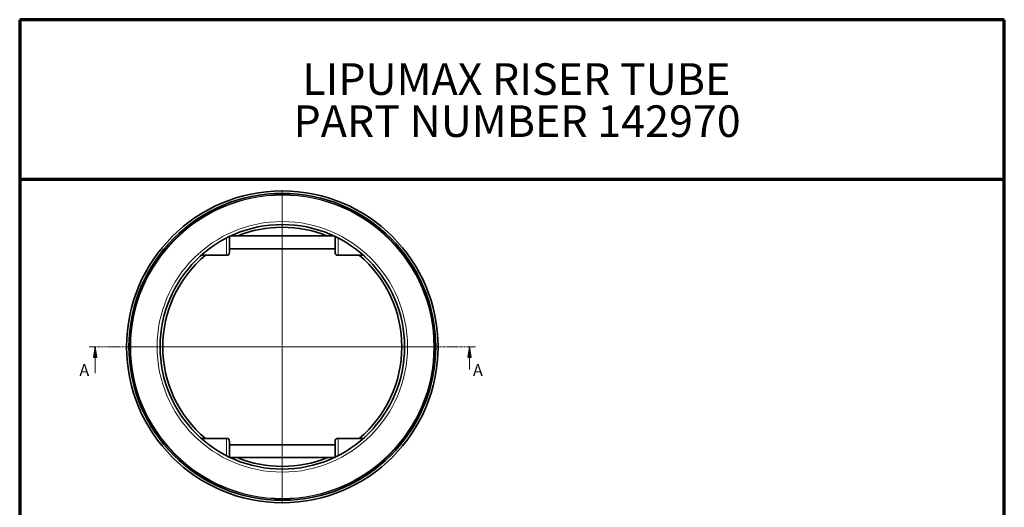
# Model space of a CAD drawing. Units: millimetres. Extents: x 7 to 210, y 4 to 292.
# Drawn here: x 7 to 205, y 194 to 292 of the extents above; entities that cross this region are included whole.
import ezdxf

# ---------------------------------------------------------------- set-up
doc = ezdxf.new("R2010")
doc.units = ezdxf.units.MM
doc.linetypes.add('CENTER', pattern=[10.16, 6.35, -1.27, 1.27, -1.27])
doc.layers.add('AM_0', color=179, linetype='Continuous', lineweight=35)
doc.layers.add('SLD-0', color=179, linetype='Continuous')
doc.styles.add('SLDTEXTSTYLE0', font='TXT', dxfattribs={"width": 0.75})

# ---------------------------------------------------------------- blocks, each defined once
blk = doc.blocks.new('Block7')
at = {"linetype": 'Continuous', "true_color": 0x191924}
for points in [[(50.1, 490), (61.3, 490), (55.7, 525)], [(1305.9, 490), (1317.1, 490), (1311.5, 525)]]:
    blk.add_hatch(color=250, dxfattribs=at).paths.add_polyline_path(points, flags=0)
at = {"layer": 'AM_0'}
for p, q in [((506.6, 842), (506.6, 894.8)), ((857.2, 896.5), (510, 896.5)), ((860.6, 894.8), (860.6, 842)), ((411.9, 832), (496.6, 832)), ((506.6, 853.6), (860.6, 853.6)), ((870.6, 832), (955.3, 832)), ((496.6, 218), (411.9, 218)), ((506.6, 155.2), (506.6, 208)), ((860.6, 208), (860.6, 155.2)), ((955.3, 218), (870.6, 218)), ((860.6, 196.4), (506.6, 196.4)), ((510, 153.5), (857.2, 153.5))]:
    blk.add_line(p, q, dxfattribs=at)
for radius in [522.5, 514.5, 410]:
    blk.add_circle((683.6, 525), radius, dxfattribs=at)
for centre, radius, start, end in [((683.6, 525), 401, 90, 112.1334), ((683.6, 525), 401, 67.8666, 90), ((683.6, 525), 401, 130.0408, 229.9592), ((496.6, 842), 10, 270, 0), ((870.6, 842), 10, 180, 270), ((683.6, 525), 401, 310.0408, 49.9592), ((496.6, 208), 10, 360, 90), ((870.6, 208), 10, 90, 180), ((683.6, 525), 401, 247.8666, 292.1334)]:
    blk.add_arc(centre, radius, start, end, dxfattribs=at)
at = {"layer": 'SLD-0', "color": 250, "linetype": 'Continuous', "lineweight": 18, "true_color": 0x191924}
for p, q in [((683.6, 530), (683.6, 1050)), ((55.7, 436.7), (55.7, 525)), ((678.6, 525), (158.6, 525)), ((683.6, 525), (681.1, 525)), ((683.6, 525), (683.6, 527.5)), ((683.6, 525), (683.6, 522.5)), ((683.6, 525), (686.1, 525)), ((683.6, 520), (683.6, 0)), ((688.6, 525), (1208.6, 525)), ((1311.5, 449.5), (1311.5, 525))]:
    blk.add_line(p, q, dxfattribs=at)
at = {"layer": 'SLD-0', "color": 251, "linetype": 'Continuous', "lineweight": 18, "true_color": 0x6a6a6a}
for p, q in [((496.6, 889.9), (496.6, 832)), ((870.6, 889.9), (870.6, 832)), ((496.6, 160.1), (496.6, 218)), ((870.6, 160.1), (870.6, 218))]:
    blk.add_line(p, q, dxfattribs=at)
at = {"layer": 'SLD-0', "color": 250, "linetype": 'CENTER', "lineweight": 18, "true_color": 0x191924}
blk.add_line((1331.5, 525), (35.7, 525), dxfattribs=at)
at = {"layer": 'SLD-0'}
for p, q in [((55.7, 525), (50.1, 490)), ((61.3, 490), (55.7, 525)), ((1311.5, 525), (1305.9, 490)), ((1317.1, 490), (1311.5, 525)), ((50.1, 490), (61.3, 490)), ((1305.9, 490), (1317.1, 490))]:
    blk.add_line(p, q, dxfattribs=at)
at = {"layer": 'SLD-0', "color": 251, "linetype": 'Continuous', "lineweight": 18, "true_color": 0x6a6a6a}
for radius in [510.3, 508.3, 420]:
    blk.add_circle((683.6, 525), radius, dxfattribs=at)
at = {"layer": 'SLD-0', "char_height": 39.7, "attachment_point": 2, "style": 'SLDTEXTSTYLE0'}
for insert in [(19.3, 466.9), (1339.6, 466.9)]:
    blk.add_mtext('A', dxfattribs=dict(at, insert=insert))
blk = doc.blocks.new('SW_NOTE_0')
at = {"color": 0, "linetype": 'Continuous', "lineweight": 0, "char_height": 6.35, "attachment_point": 2, "style": 'SLDTEXTSTYLE0'}
for s, insert in [('LIPUMAX RISER TUBE', (39.49, 8.19)), ('PART NUMBER 142970', (39.64, -0.28))]:
    blk.add_mtext(s, dxfattribs=dict(at, insert=insert))

msp = doc.modelspace()

# ---------------------------------------------------------------- linework, layer by layer
at = {"color": 7, "linetype": 'Continuous', "lineweight": 70}
for p, q in [((6.82, 292), (6.82, 7.5)), ((205, 292), (6.82, 292)), ((205, 7.5), (205, 292)), ((205, 259.87), (6.82, 259.87))]:
    msp.add_line(p, q, dxfattribs=at)

# ---------------------------------------------------------------- block references
at = {"color": 7, "linetype": 'Continuous', "lineweight": 0}
msp.add_blockref('SW_NOTE_0', (67.29, 275.05), dxfattribs=at)
at = {"color": 7, "linetype": 'Continuous', "xscale": 0.06, "yscale": 0.06, "zscale": 0.06}
msp.add_blockref('Block7', (18.66, 194.71), dxfattribs=at)

doc.saveas('drawing.dxf')
